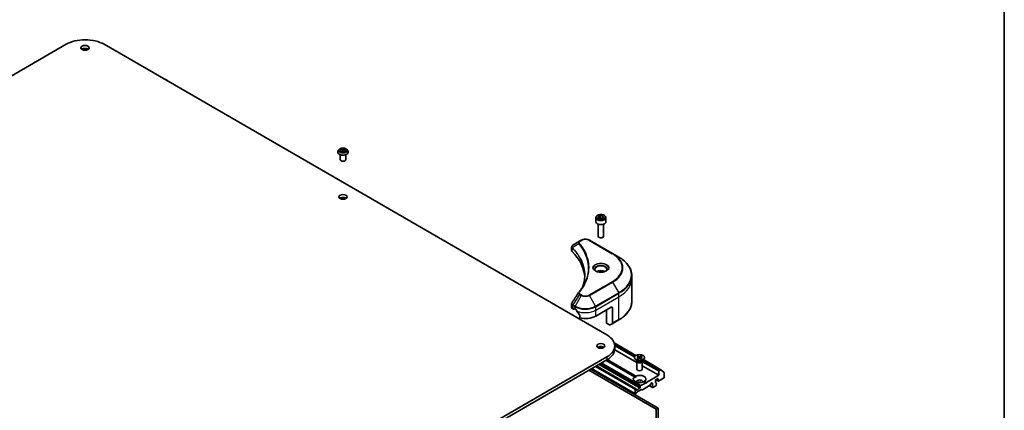
# Model space of a CAD drawing. Units: millimetres. Extents: x 0 to 12181, y 0 to 2388.
# Drawn here: x 1464 to 1955, y 608 to 803 of the extents above; entities that cross this region are included whole.
import ezdxf

# ---------------------------------------------------------------- set-up
doc = ezdxf.new("R2010")
doc.units = ezdxf.units.MM
for name, color, linetype, lineweight in [('Border (ISO)', 7, 'Continuous', 35), ('Visible (ISO)', 7, 'Continuous', 35), ('Visible Narrow (ISO)', 7, 'Continuous', 25)]:
    doc.layers.add(name, color=color, linetype=linetype, lineweight=lineweight)

# ---------------------------------------------------------------- blocks, each defined once
blk = doc.blocks.new('図面枠 tk図枠')
at = {"layer": 'Border (ISO)'}
blk.add_line((405.5, 289), (405.5, 8), dxfattribs=at)

msp = doc.modelspace()

# ---------------------------------------------------------------- linework, layer by layer
at = {"layer": 'Visible (ISO)'}
for p, q in [((1236.5951, 645.6662), (1487.2966, 790.4088)), ((1506.1957, 790.4088), (1756.8972, 645.6662)), ((1622.6746, 736.7798), (1622.6746, 736.8101)), ((1623.4467, 738.0858), (1622.9957, 737.5828)), ((1624.157, 737.9569), (1625.2748, 738.3536)), ((1624.1932, 737.1996), (1624.157, 737.9569)), ((1625.3472, 736.839), (1624.1932, 737.1996)), ((1624.4851, 737.1084), (1625.2748, 737.3887)), ((1625.2748, 738.3536), (1626.4288, 737.9931)), ((1625.2748, 738.3536), (1625.2748, 737.3887)), ((1625.2748, 737.3887), (1626.1369, 737.1193)), ((1626.465, 737.2358), (1625.3472, 736.839)), ((1626.4288, 737.9931), (1626.465, 737.2358)), ((1626.4288, 737.9931), (1626.4288, 737.2229)), ((1627.1754, 738.0858), (1627.6263, 737.5828)), ((1627.9474, 736.7798), (1627.9474, 736.8101)), ((1623.9474, 732.9943), (1623.9474, 735.4422)), ((1626.6746, 732.9943), (1626.6746, 735.4422)), ((1751.3759, 704.0457), (1751.3759, 702.0416)), ((1752.6084, 704.4645), (1753.5363, 705.0002)), ((1752.948, 703.7327), (1752.6084, 704.4645)), ((1754.2155, 703.5367), (1752.948, 703.7327)), ((1753.5363, 705.0002), (1754.8037, 704.8041)), ((1753.5363, 704.0352), (1753.5363, 705.0002)), ((1755.1433, 704.0723), (1754.2155, 703.5367)), ((1754.8037, 704.8041), (1755.1433, 704.0723)), ((1754.8037, 704.8041), (1754.8037, 703.8763)), ((1756.3759, 704.0457), (1756.3759, 702.0416)), ((1752.5122, 700.8319), (1752.5122, 694.8466)), ((1755.2395, 700.8319), (1755.2395, 694.8466)), ((1743.2799, 692.3611), (1739.9365, 690.4308)), ((1744.1394, 692.8573), (1743.2799, 692.3611)), ((1759.7554, 686.1769), (1748.1846, 692.8573)), ((1753.1088, 694.1761), (1752.9116, 694.2899)), ((1754.6429, 694.1761), (1754.8401, 694.2899)), ((1739.3, 687.7728), (1739.3, 689.4984)), ((1762.7813, 684.4299), (1759.7554, 686.1769)), ((1769.2658, 673.6127), (1769.2658, 675.3146)), ((1769.2658, 662.2612), (1769.2658, 673.6127)), ((1739.3, 659.4526), (1739.3, 661.1781)), ((1739.8325, 658.7103), (1740.1837, 658.5075)), ((1740.3201, 658.494), (1740.9064, 658.8325)), ((1740.3766, 658.6188), (1740.3766, 658.9157)), ((1740.5694, 659.0271), (1741.0194, 658.7673)), ((1751.3046, 655.0559), (1759.0185, 659.5096)), ((1756.7686, 651.5302), (1756.7686, 658.2106)), ((1759.6613, 659.1384), (1759.6613, 651.4983)), ((1743.3231, 655.5631), (1743.3231, 654.1592)), ((1759.5672, 651.2902), (1762.7813, 653.1459)), ((1758.2425, 650.6792), (1756.7686, 651.5302)), ((1759.5672, 651.2902), (1758.4698, 650.6567)), ((1760.5345, 641.7727), (1771.3846, 635.5084)), ((1771.797, 631.9422), (1760.7906, 638.2967)), ((1760.8113, 640.2106), (1760.8113, 638.726)), ((1756.8972, 634.7549), (1506.1957, 490.0123)), ((1506.1957, 488.5278), (1756.8972, 633.2703)), ((1757.088, 633.3828), (1771.2552, 625.2034)), ((1770.6606, 634.4926), (1770.6606, 634.3095)), ((1772.295, 632.7681), (1771.3928, 633.2889)), ((1771.9105, 635.0283), (1772.6547, 634.5737)), ((1771.9105, 633.9569), (1772.6547, 634.4115)), ((1772.2328, 635.2144), (1773.0202, 634.7846)), ((1772.2328, 633.7708), (1773.0202, 634.2005)), ((1772.4068, 634.7251), (1772.2898, 635.1382)), ((1772.7102, 634.4999), (1772.7577, 634.0573)), ((1774.0884, 635.2144), (1773.301, 634.7846)), ((1774.0884, 633.7708), (1773.301, 634.2005)), ((1773.611, 634.4999), (1773.5635, 634.0573)), ((1774.4108, 635.0283), (1773.6665, 634.5737)), ((1774.4108, 633.9569), (1773.6665, 634.4115)), ((1774.0314, 635.1382), (1773.9145, 634.7251)), ((1774.0263, 632.7681), (1774.9284, 633.2889)), ((1775.0722, 633.3793), (1783.8133, 628.3327)), ((1775.6606, 634.4926), (1775.6606, 634.3095)), ((1782.4816, 609.2208), (1748.8619, 628.6311)), ((1770.9672, 616.3702), (1749.2962, 628.8819)), ((1771.2886, 618.8748), (1751.626, 630.227)), ((1770.6124, 624.8323), (1756.4472, 633.0105)), ((1771.797, 632.5256), (1771.797, 628.6683)), ((1771.9364, 632.8824), (1771.885, 632.8039)), ((1771.9364, 632.9751), (1771.9364, 632.7532)), ((1774.3848, 632.9751), (1774.3848, 632.7532)), ((1774.3848, 632.8824), (1774.4362, 632.8039)), ((1774.5242, 632.5256), (1774.5242, 628.6683)), ((1782.803, 625.5878), (1774.5242, 630.3676)), ((1783.6769, 628.3192), (1782.9958, 627.926)), ((1783.825, 628.3246), (1785.3296, 627.1085)), ((1747.8976, 628.0744), (1781.5173, 608.6641)), ((1770.6124, 624.8323), (1771.2321, 624.4744)), ((1782.803, 625.5878), (1776.6961, 622.0621)), ((1781.1959, 623.3239), (1782.4816, 624.0662)), ((1782.538, 622.6795), (1781.3089, 623.3891)), ((1782.4816, 624.0662), (1782.4816, 622.8043)), ((1782.6744, 622.693), (1785.1814, 624.1404)), ((1782.803, 627.592), (1782.803, 625.5878)), ((1785.3743, 624.4744), (1785.3743, 626.9918)), ((1770.9107, 618.4992), (1770.9107, 616.495)), ((1771.1523, 618.8613), (1771.1036, 618.8332)), ((1771.2886, 618.8748), (1771.4971, 618.7545)), ((1771.5536, 618.3507), (1771.5536, 618.6296)), ((1773.2892, 619.1301), (1771.7464, 618.2394)), ((1774.0771, 618.4716), (1771.8263, 617.1721)), ((1773.482, 619.743), (1773.482, 619.4641)), ((1773.5385, 619.9331), (1773.747, 620.2941)), ((1776.0533, 621.6909), (1773.8833, 620.4381)), ((1774.4219, 618.3648), (1774.2135, 618.4851)), ((1778.1912, 620.4757), (1774.5583, 618.3783)), ((1776.0533, 621.6909), (1775.066, 622.261)), ((1775.7088, 622.6321), (1776.6961, 622.0621)), ((1776.3747, 621.5054), (1776.0533, 621.6909)), ((1776.6961, 622.0621), (1776.3747, 621.5054)), ((1779.6453, 619.5248), (1778.0948, 620.4201)), ((1778.7288, 621.3147), (1778.3275, 620.6197)), ((1778.8652, 621.4587), (1779.396, 621.7652)), ((1779.5889, 621.6538), (1779.5889, 619.6497)), ((1779.7817, 619.5383), (1781.2602, 620.392)), ((1781.1959, 622.0621), (1781.1959, 623.3239)), ((1781.1981, 622.0301), (1781.3966, 621.9155)), ((1781.453, 621.4555), (1781.453, 621.7906)), ((1781.5251, 621.4446), (1781.453, 621.4863)), ((1781.453, 620.726), (1781.453, 621.0356)), ((1771.3451, 616.5231), (1771.1036, 616.3837)), ((1771.6899, 617.0281), (1771.4815, 616.6671)), ((1781.5173, 608.6641), (1782.4816, 609.2208)), ((1781.5173, 608.6641), (1781.5173, 567.8393)), ((1782.4816, 568.396), (1782.4816, 609.2208))]:
    msp.add_line(p, q, dxfattribs=at)
for centre, major_axis, ratio, start_param, end_param in [((1496.7461, 784.9531), (13.3636, 0), 0.57735027, 0.78539816, 2.35619449), ((1496.7461, 787.1799), (-2.0455, 0), 0.57735027, 3.82126647, 5.60351149), ((1535.3156, 771.8125), (2.5, 0), 0.57735027, 0.27787301, 1.29292331), ((1625.311, 732.9943), (-1.3636, 0), 0.57735027, 0, 3.14159265), ((1625.311, 712.953), (-2.0455, 0), 0.57735027, 3.82126647, 5.60351149), ((1753.8759, 702.0416), (2.5, 0), 0.57735027, 3.14159265, 6.28318531), ((1753.8759, 694.8466), (1.3636, 0), 0.57735027, 3.14159265, 6.28318531), ((1753.8759, 694.6189), (1.0848, 0), 0.57735027, 3.92699082, 5.49778714), ((1741.1181, 687.7728), (-1.8182, 0), 0.57735027, 0, 0.523143), ((1698.593, 673.6127), (47.2727, 0), 0.57735027, 0.03285124, 0.523143), ((1753.8759, 676.0622), (-2.9545, 0), 0.57735027, 3.93687189, 5.48790607), ((1753.8759, 676.0622), (-1.5909, 0), 0.57735027, 4.41498985, 5.00978811), ((1743.9976, 666.1136), (-1.3511, 0.3587), 0.82737827, 5.92008942, 6.0121585), ((1741.1181, 659.4526), (-1.8182, 0), 0.57735027, 0, 0.78539816), ((1740.1837, 658.7302), (0.1364, -0.2362), 0.57735027, 5.49778714, 7.06858347), ((1740.5694, 658.8044), (-0.1364, 0.2362), 0.57735027, 5.49778714, 7.06858347), ((1746.162, 661.7364), (7.2727, 0), 0.57735027, 3.92699082, 3.97194189), ((1746.162, 662.1817), (4.9445, -10.1999), 0.5228786, 4.82400679, 4.91764363), ((1759.0185, 658.7673), (0.4545, 0.7873), 0.57735027, 5.49778714, 7.06858347), ((1746.162, 662.1817), (4.9445, -10.1999), 0.5228786, 4.91764363, 5.12523399), ((1746.162, 658.025), (7.2727, 0), 0.57735027, 4.31138759, 5.49778714), ((1758.2425, 651.0503), (0.2273, -0.3936), 0.57735027, 5.49778714, 6.28318531), ((1759.3399, 651.6839), (0.2273, -0.3936), 0.57735027, 0, 0.78539816), ((1747.4476, 640.2106), (13.3636, 0), 0.57735027, 5.49778714, 7.06858347), ((1753.8759, 638.726), (-2.0455, 0), 0.57735027, 3.82126647, 5.60351149), ((1747.4476, 638.726), (13.3636, 0), 0.57735027, 5.49778714, 6.28318531), ((1773.1606, 634.3095), (2.5, 0), 0.57735027, 3.14159265, 6.28318531), ((1772.5062, 634.4926), (0.2044, 0), 0.57735027, 5.52592236, 7.04044825), ((1773.1606, 634.8704), (0.2044, 0), 0.57735027, 3.95512603, 5.46965193), ((1773.1606, 634.1147), (-0.2044, 0), 0.57735027, 3.95512603, 5.46965193), ((1773.815, 634.4926), (-0.2044, 0), 0.57735027, 5.52592236, 7.04044825), ((1773.1606, 632.5256), (1.3636, 0), 0.57735027, 2.78022553, 6.64455243), ((1773.1606, 628.6683), (1.3636, 0), 0.57735027, 3.14159265, 6.28318531), ((1773.1606, 632.7532), (1.2242, 0), 0.57735027, 3.14159265, 6.28318531), ((1773.1606, 633.2678), (-1.2242, 0), 0.57735027, 0.78539816, 2.35619449), ((1783.6769, 628.0965), (0.1364, 0.2362), 0.57735027, 6.19252542, 7.06858347), ((1773.1606, 623.7322), (-3.1818, 0), 0.57735027, 5.64113471, 8.49603223), ((1773.1606, 623.7322), (3.1818, 0), 0.57735027, 5.64113471, 8.49603223), ((1782.9958, 627.7033), (0.1364, 0.2362), 0.57735027, 0.78539816, 2.35619449), ((1785.1814, 624.3631), (-0.1364, -0.2362), 0.57735027, 0.78539816, 2.35619449), ((1785.1814, 626.8804), (0.1364, 0.2362), 0.57735027, 5.49778714, 6.19252542), ((1771.1036, 618.6105), (0.1364, 0.2362), 0.57735027, 0.78539816, 2.35619449), ((1771.1523, 618.6386), (0.1364, 0.2362), 0.57735027, 0, 0.78539816), ((1773.1606, 622.3961), (1.5455, 0), 0.57735027, 5.94396055, 9.76400272), ((1771.3607, 618.5183), (0.1364, 0.2362), 0.57735027, 5.49778714, 6.28318531), ((1773.1606, 621.2827), (-1.5455, 0), 0.57735027, 4.04063807, 5.38413989), ((1773.2892, 619.3528), (0.1364, 0.2362), 0.57735027, 3.92699082, 5.49778714), ((1773.6749, 619.8544), (0.1364, 0.2362), 0.57735027, 1.57079633, 2.35619449), ((1773.8833, 620.2154), (0.1364, 0.2362), 0.57735027, 0.78539816, 1.57079633), ((1774.0771, 618.2489), (0.1364, 0.2362), 0.57735027, 0, 0.78539816), ((1778.1912, 620.6984), (-0.1364, -0.2362), 0.57735027, 0.78539816, 1.57079633), ((1778.8652, 621.236), (-0.1364, -0.2362), 0.57735027, 3.92699082, 4.71238898), ((1779.396, 621.5425), (0.1364, 0.2362), 0.57735027, 5.49778714, 7.06858347), ((1779.7817, 619.761), (-0.1364, -0.2362), 0.57735027, 5.49778714, 7.06858347), ((1781.3888, 622.1734), (-0.1364, -0.2362), 0.57735027, 5.49778714, 6.72874656), ((1781.2602, 620.6146), (-0.1364, -0.2362), 0.57735027, 0.78539816, 2.35619449), ((1781.2602, 621.6793), (0.1364, 0.2362), 0.57735027, 5.49778714, 6.72874656), ((1781.3888, 621.2085), (0.1364, 0.2362), 0.57735027, 4.26682773, 6.72874656), ((1782.6744, 622.9157), (-0.1364, -0.2362), 0.57735027, 5.49778714, 7.06858347), ((1771.1036, 616.6064), (-0.1364, -0.2362), 0.57735027, 5.49778714, 7.06858347), ((1771.3451, 616.7458), (-0.1364, -0.2362), 0.57735027, 0.78539816, 1.57079633), ((1771.7464, 618.4621), (-0.1364, -0.2362), 0.57735027, 5.49778714, 7.06858347), ((1771.8263, 616.9494), (-0.1364, -0.2362), 0.57735027, 3.92699082, 4.71238898), ((1774.5583, 618.601), (-0.1364, -0.2362), 0.57735027, 0, 0.78539816)]:
    msp.add_ellipse(centre, major_axis=major_axis, ratio=ratio, start_param=start_param, end_param=end_param, dxfattribs=at)
for centre, major_axis in [((1496.7461, 788.6645), (2.0455, 0)), ((1625.311, 714.4375), (2.0455, 0)), ((1753.8759, 640.2106), (2.0455, 0)), ((1773.1606, 634.4926), (-2.5, 0))]:
    msp.add_ellipse(centre, major_axis=major_axis, ratio=0.57735027, dxfattribs=at)
for points, knots in [([(1622.9957, 737.5828), (1622.9551, 737.5374), (1622.9178, 737.4906), (1622.8506, 737.3939), (1622.8206, 737.3442), (1622.7686, 737.2423), (1622.7465, 737.19), (1622.7109, 737.0837), (1622.6974, 737.0296), (1622.6792, 736.9203), (1622.6746, 736.8652), (1622.6746, 736.8101)], [4.207228548, 4.207228548, 4.207228548, 4.207228548, 4.30274187, 4.30274187, 4.398255193, 4.398255193, 4.493768515, 4.493768515, 4.589281838, 4.589281838, 4.68479516, 4.68479516, 4.68479516, 4.68479516]), ([(1622.6746, 736.7798), (1622.6746, 736.6173), (1622.7175, 736.4551), (1622.8837, 736.1445), (1623.0101, 735.9967), (1623.3361, 735.7286), (1623.5386, 735.6094), (1623.9967, 735.4148), (1624.2525, 735.3397), (1624.7903, 735.2408), (1625.0722, 735.2169), (1625.6342, 735.2221), (1625.9143, 735.2513), (1626.4455, 735.36), (1626.6965, 735.4396), (1627.1446, 735.6427), (1627.3416, 735.7663), (1627.6595, 736.0467), (1627.7809, 736.2035), (1627.9163, 736.5028), (1627.9474, 736.6412), (1627.9474, 736.7798)], [4.68479516, 4.68479516, 4.68479516, 4.68479516, 4.98450574, 4.98450574, 5.29691672, 5.29691672, 5.62140976, 5.62140976, 5.9471377, 5.9471377, 6.27188817, 6.27188817, 6.59624303, 6.59624303, 6.92107713, 6.92107713, 7.24687452, 7.24687452, 7.57078957, 7.57078957, 7.82638781, 7.82638781, 7.82638781, 7.82638781]), ([(1627.1754, 738.0858), (1627.0638, 738.2103), (1626.9222, 738.3195), (1626.5879, 738.5074), (1626.3931, 738.5848), (1625.9752, 738.6977), (1625.7522, 738.7334), (1625.3, 738.7609), (1625.071, 738.7528), (1624.628, 738.6938), (1624.414, 738.6429), (1624.0206, 738.501), (1623.8415, 738.4099), (1623.5981, 738.2356), (1623.5165, 738.1637), (1623.4467, 738.0858)], [2.02076912, 2.02076912, 2.02076912, 2.02076912, 2.34178205, 2.34178205, 2.67621065, 2.67621065, 3.0092881, 3.0092881, 3.34060153, 3.34060153, 3.67233745, 3.67233745, 4.00631541, 4.00631541, 4.20722855, 4.20722855, 4.20722855, 4.20722855]), ([(1627.9474, 736.8101), (1627.9474, 736.8652), (1627.9428, 736.9203), (1627.9247, 737.0296), (1627.9111, 737.0837), (1627.8755, 737.19), (1627.8534, 737.2423), (1627.8014, 737.3442), (1627.7714, 737.3939), (1627.7042, 737.4906), (1627.6669, 737.5374), (1627.6263, 737.5828)], [1.543202507, 1.543202507, 1.543202507, 1.543202507, 1.638715829, 1.638715829, 1.734229151, 1.734229151, 1.829742474, 1.829742474, 1.925255796, 1.925255796, 2.020769119, 2.020769119, 2.020769119, 2.020769119]), ([(1751.3759, 704.0457), (1751.3759, 704.2015), (1751.4126, 704.3566), (1751.5537, 704.6559), (1751.6628, 704.798), (1751.9504, 705.0656), (1752.1365, 705.1869), (1752.5624, 705.3887), (1752.8039, 705.4677), (1753.3124, 705.5744), (1753.579, 705.6024), (1754.1121, 705.6062), (1754.3785, 705.5823), (1754.8877, 705.4842), (1755.1304, 705.4098), (1755.5697, 705.2138), (1755.7661, 705.0918), (1756.0849, 704.8072), (1756.2096, 704.6449), (1756.3449, 704.3319), (1756.3759, 704.189), (1756.3759, 704.0457)], [5.49778714, 5.49778714, 5.49778714, 5.49778714, 5.76358151, 5.76358151, 6.05320602, 6.05320602, 6.38130093, 6.38130093, 6.7200118, 6.7200118, 7.05614499, 7.05614499, 7.3907044, 7.3907044, 7.72661984, 7.72661984, 8.06527209, 8.06527209, 8.39487174, 8.39487174, 8.6393798, 8.6393798, 8.6393798, 8.6393798]), ([(1744.1394, 692.8573), (1744.3631, 692.9865), (1744.6136, 693.0907), (1745.1485, 693.248), (1745.433, 693.3011), (1746.0138, 693.3542), (1746.3101, 693.3542), (1746.891, 693.3011), (1747.1755, 693.248), (1747.7104, 693.0907), (1747.9609, 692.9865), (1748.1846, 692.8573)], [1.57079633, 1.57079633, 1.57079633, 1.57079633, 1.88495559, 1.88495559, 2.19911486, 2.19911486, 2.51327412, 2.51327412, 2.82743339, 2.82743339, 3.14159265, 3.14159265, 3.14159265, 3.14159265]), ([(1739.3, 689.4984), (1739.3, 689.5811), (1739.3126, 689.6629), (1739.358, 689.8168), (1739.3906, 689.889), (1739.4694, 690.0221), (1739.5157, 690.0832), (1739.6178, 690.1956), (1739.6737, 690.2468), (1739.7932, 690.341), (1739.8567, 690.384), (1739.9235, 690.4232)], [0.07890981, 0.07890981, 0.07890981, 0.07890981, 0.102485407, 0.102485407, 0.126061004, 0.126061004, 0.149636601, 0.149636601, 0.173212198, 0.173212198, 0.196787795, 0.196787795, 0.196787795, 0.196787795]), ([(1769.2658, 675.3146), (1769.2658, 676.0017), (1769.172, 676.6886), (1768.8012, 678.0402), (1768.5244, 678.7047), (1767.7991, 679.9934), (1767.3507, 680.6177), (1766.2964, 681.8124), (1765.6906, 682.3828), (1764.3374, 683.4581), (1763.5901, 683.963), (1762.7813, 684.4299)], [2.35619449, 2.35619449, 2.35619449, 2.35619449, 2.513274123, 2.513274123, 2.670353756, 2.670353756, 2.827433388, 2.827433388, 2.984513021, 2.984513021, 3.141592654, 3.141592654, 3.141592654, 3.141592654]), ([(1751.4888, 677.4163), (1751.4582, 677.4382), (1751.4288, 677.4603), (1751.3148, 677.5509), (1751.2409, 677.621), (1751.1174, 677.7609), (1751.068, 677.8306), (1750.9916, 677.9663), (1750.9646, 678.0322), (1750.9296, 678.16), (1750.9213, 678.2219), (1750.9213, 678.2837)], [6.388813802, 6.388813802, 6.388813802, 6.388813802, 6.44026494, 6.44026494, 6.597344573, 6.597344573, 6.754424205, 6.754424205, 6.911503838, 6.911503838, 7.068583471, 7.068583471, 7.068583471, 7.068583471]), ([(1751.238, 677.548), (1751.4894, 677.4029), (1751.7864, 677.2755), (1752.4452, 677.0743), (1752.8076, 677.001), (1753.5602, 676.9201), (1753.9506, 676.9129), (1754.7157, 676.9666), (1755.0901, 677.0275), (1755.7804, 677.2086), (1756.0964, 677.3283), (1756.4182, 677.4944), (1756.4667, 677.5209), (1756.5137, 677.548)], [0, 0, 0, 0, 0.29880315, 0.29880315, 0.60113033, 0.60113033, 0.90635223, 0.90635223, 1.21186251, 1.21186251, 1.51493929, 1.51493929, 1.57079633, 1.57079633, 1.57079633, 1.57079633]), ([(1756.8304, 678.2837), (1756.8304, 678.2219), (1756.8222, 678.16), (1756.7871, 678.0322), (1756.7602, 677.9663), (1756.6838, 677.8306), (1756.6343, 677.7609), (1756.5109, 677.621), (1756.4369, 677.5509), (1756.323, 677.4603), (1756.2936, 677.4382), (1756.263, 677.4163)], [3.926990817, 3.926990817, 3.926990817, 3.926990817, 4.08407045, 4.08407045, 4.241150082, 4.241150082, 4.398229715, 4.398229715, 4.555309348, 4.555309348, 4.606760485, 4.606760485, 4.606760485, 4.606760485]), ([(1745.8657, 675.3969), (1745.8657, 674.8994), (1745.8417, 674.4019), (1745.7456, 673.4083), (1745.6736, 672.9122), (1745.4816, 671.9225), (1745.3616, 671.4289), (1745.0741, 670.4458), (1744.9064, 669.9563), (1744.7066, 669.4478), (1744.698, 669.4262), (1744.6894, 669.4045)], [2.73884789, 2.73884789, 2.73884789, 2.73884789, 3.0315659, 3.0315659, 3.32428391, 3.32428391, 3.61700192, 3.61700192, 3.90971993, 3.90971993, 3.92272088, 3.92272088, 3.92272088, 3.92272088]), ([(1742.84, 666.846), (1743.0487, 667.0988), (1743.2445, 667.3452), (1743.6294, 667.8489), (1743.8153, 668.1024), (1744.1739, 668.612), (1744.3466, 668.8682), (1744.6786, 669.3833), (1744.838, 669.6421), (1745.1433, 670.1621), (1745.2892, 670.4232), (1745.4283, 670.6855)], [0, 0, 0, 0, 0.160255913, 0.160255913, 0.320511826, 0.320511826, 0.480767738, 0.480767738, 0.641023651, 0.641023651, 0.801279564, 0.801279564, 0.801279564, 0.801279564]), ([(1739.3, 661.1781), (1739.3, 661.2236), (1739.3031, 661.2689), (1739.3151, 661.3584), (1739.3241, 661.4025), (1739.3471, 661.4888), (1739.3612, 661.5309), (1739.3939, 661.613), (1739.4125, 661.6528), (1739.4534, 661.7302), (1739.4758, 661.7677), (1739.4999, 661.8039)], [0.1178779852, 0.1178779852, 0.1178779852, 0.1178779852, 0.1308517681, 0.1308517681, 0.143825551, 0.143825551, 0.1567993339, 0.1567993339, 0.1697731168, 0.1697731168, 0.1827468997, 0.1827468997, 0.1827468997, 0.1827468997]), ([(1741.4126, 658.4763), (1741.4086, 658.4835), (1741.4044, 658.4906), (1741.3817, 658.5264), (1741.3585, 658.5552), (1741.3082, 658.6038), (1741.281, 658.6235), (1741.2557, 658.6369)], [0.1103900742, 0.1103900742, 0.1103900742, 0.1103900742, 0.1130634845, 0.1130634845, 0.1243846834, 0.1243846834, 0.1357058823, 0.1357058823, 0.1357058823, 0.1357058823]), ([(1769.2658, 662.2612), (1769.2658, 661.5742), (1769.172, 660.8872), (1768.8012, 659.5357), (1768.5244, 658.8712), (1767.7991, 657.5824), (1767.3507, 656.9581), (1766.2964, 655.7635), (1765.6906, 655.1931), (1764.3374, 654.1178), (1763.5901, 653.6129), (1762.7813, 653.1459)], [3.926990817, 3.926990817, 3.926990817, 3.926990817, 4.08407045, 4.08407045, 4.241150082, 4.241150082, 4.398229715, 4.398229715, 4.555309348, 4.555309348, 4.71238898, 4.71238898, 4.71238898, 4.71238898]), ([(1743.3231, 655.5631), (1743.3231, 655.5915), (1743.3161, 655.6234), (1743.2916, 655.6776), (1743.2772, 655.7005), (1743.2606, 655.7212)], [0.093260715, 0.093260715, 0.093260715, 0.093260715, 0.1047444472, 0.1047444472, 0.1134564756, 0.1134564756, 0.1134564756, 0.1134564756]), ([(1771.9105, 633.9569), (1771.9184, 633.9618), (1771.9279, 633.9652), (1771.943, 633.9666), (1771.9513, 633.9649), (1771.9587, 633.9607), (1771.96, 633.9597), (1771.9614, 633.9586)], [0.01516536768, 0.01516536768, 0.01516536768, 0.01516536768, 0.0189753085, 0.0189753085, 0.02273345371, 0.02273345371, 0.02358385065, 0.02358385065, 0.02358385065, 0.02358385065]), ([(1772.2584, 633.7848), (1772.2402, 633.7928), (1772.2223, 633.801), (1772.1817, 633.8205), (1772.1592, 633.8319), (1772.1157, 633.8556), (1772.0947, 633.8677), (1772.054, 633.8927), (1772.0344, 633.9055), (1771.9967, 633.9317), (1771.9787, 633.9451), (1771.9614, 633.9587)], [6.145170361, 6.145170361, 6.145170361, 6.145170361, 6.191666288, 6.191666288, 6.252883329, 6.252883329, 6.314100371, 6.314100371, 6.375317412, 6.375317412, 6.436534454, 6.436534454, 6.436534454, 6.436534454]), ([(1772.2328, 635.2144), (1772.2412, 635.2098), (1772.2509, 635.2021), (1772.2658, 635.1862), (1772.2736, 635.1753), (1772.2832, 635.1571), (1772.2872, 635.1473), (1772.2898, 635.1382)], [0.0151653677, 0.0151653677, 0.0151653677, 0.0151653677, 0.0189753085, 0.0189753085, 0.0227334537, 0.0227334537, 0.0257677238, 0.0257677238, 0.0257677238, 0.0257677238]), ([(1774.0314, 635.1382), (1774.034, 635.1473), (1774.038, 635.1571), (1774.0476, 635.1753), (1774.0554, 635.1862), (1774.0703, 635.2021), (1774.08, 635.2098), (1774.0884, 635.2144)], [0.0346183544, 0.0346183544, 0.0346183544, 0.0346183544, 0.0376526245, 0.0376526245, 0.0414107697, 0.0414107697, 0.0452207105, 0.0452207105, 0.0452207105, 0.0452207105]), ([(1774.3598, 633.9587), (1774.3426, 633.9451), (1774.3245, 633.9317), (1774.2868, 633.9055), (1774.2672, 633.8927), (1774.2266, 633.8677), (1774.2055, 633.8556), (1774.162, 633.8319), (1774.1396, 633.8205), (1774.099, 633.801), (1774.0811, 633.7928), (1774.0628, 633.7848)], [4.559039834, 4.559039834, 4.559039834, 4.559039834, 4.620256875, 4.620256875, 4.681473917, 4.681473917, 4.742690958, 4.742690958, 4.803908, 4.803908, 4.850403927, 4.850403927, 4.850403927, 4.850403927]), ([(1774.3599, 633.9586), (1774.3612, 633.9597), (1774.3625, 633.9607), (1774.3699, 633.9649), (1774.3782, 633.9666), (1774.3933, 633.9652), (1774.4028, 633.9618), (1774.4108, 633.9569)], [0.03680222753, 0.03680222753, 0.03680222753, 0.03680222753, 0.03765262447, 0.03765262447, 0.04141076968, 0.04141076968, 0.04522071051, 0.04522071051, 0.04522071051, 0.04522071051])]:
    msp.add_open_spline(points, degree=3, knots=knots, dxfattribs=at)
for points, weights in [([(1753.5363, 704.0352), (1753.3085, 703.8278), (1753.1111, 703.7075)], [1, 1.07039454817, 1.07672477615]), ([(1754.7294, 703.8333), (1754.1413, 703.794), (1753.5363, 704.0352)], [1.01523736138, 1.14666441016, 1])]:
    msp.add_rational_spline(points, weights, degree=2, dxfattribs=at)
for points, degree in [([(1739.4999, 661.8039), (1740.5927, 663.4547), (1741.6846, 665.1061), (1742.7753, 666.7585)], 3), ([(1771.2321, 624.4744), (1771.2321, 624.8189), (1771.2552, 625.2034)], 2), ([(1775.7088, 622.6321), (1775.3874, 622.4199), (1775.0891, 622.2476)], 2)]:
    msp.add_open_spline(points, degree=degree, dxfattribs=at)
at = {"layer": 'Visible Narrow (ISO)'}
for p, q in [((1743.5071, 692.3386), (1744.3667, 692.8348)), ((1747.9573, 692.8348), (1759.5282, 686.1544)), ((1739.5431, 687.2484), (1739.5431, 689.0345)), ((1742.8139, 691.104), (1739.6008, 689.1393)), ((1759.5282, 672.205), (1747.9573, 665.5246)), ((1748.1846, 665.2847), (1759.7554, 671.9651)), ((1759.7554, 671.9651), (1762.7813, 666.7242)), ((1743.2799, 665.7809), (1739.9365, 660.7233)), ((1744.1394, 665.2847), (1741.1135, 660.0438)), ((1743.2799, 665.7809), (1744.1394, 665.2847)), ((1744.3667, 665.5246), (1743.5071, 666.0208)), ((1751.2104, 660.0438), (1748.1846, 665.2847)), ((1762.7813, 666.7242), (1751.2104, 660.0438)), ((1751.3046, 659.727), (1762.8754, 666.4074)), ((1751.3046, 658.025), (1762.8754, 664.7055)), ((1762.8754, 664.7055), (1762.8754, 666.4074)), ((1762.8754, 653.354), (1762.8754, 664.7055)), ((1739.8325, 658.7103), (1739.8325, 660.4122)), ((1739.8424, 660.4065), (1741.0194, 659.727)), ((1741.1135, 660.0438), (1739.9365, 660.7233)), ((1740.3766, 658.9157), (1740.5694, 659.0271)), ((1740.8265, 658.8786), (1740.3766, 658.6188)), ((1741.0194, 658.7673), (1741.0194, 659.727)), ((1751.3046, 658.025), (1751.3046, 659.727)), ((1751.3046, 655.0559), (1751.3046, 658.025)), ((1759.0185, 659.5096), (1759.6613, 659.1384)), ((1762.8754, 653.354), (1759.6613, 651.4983)), ((1760.5741, 641.6576), (1771.3069, 635.461)), ((1770.7998, 634.9674), (1760.7782, 640.7534)), ((1760.8106, 640.2893), (1770.6673, 634.5985)), ((1756.8972, 634.7549), (1756.8972, 633.2703)), ((1772.6547, 634.4115), (1772.6842, 634.0172)), ((1773.0202, 634.7846), (1772.9774, 634.1772)), ((1773.301, 634.7846), (1773.3438, 634.1772)), ((1773.6665, 634.4115), (1773.637, 634.0172)), ((1774.9974, 633.3303), (1783.6769, 628.3192)), ((1770.9107, 616.495), (1749.3761, 628.9281)), ((1751.1117, 629.9301), (1770.9107, 618.4992)), ((1771.1036, 618.8332), (1751.4974, 630.1528)), ((1751.5461, 630.1809), (1771.1523, 618.8613)), ((1752.8474, 630.9322), (1773.2892, 619.1301)), ((1773.482, 619.4641), (1753.2331, 631.1549)), ((1753.4746, 631.2943), (1773.482, 619.743)), ((1773.5385, 619.9331), (1753.6674, 631.4057)), ((1754.0843, 631.6463), (1773.747, 620.2941)), ((1773.8833, 620.4381), (1754.2772, 631.7577)), ((1782.9958, 627.926), (1774.3848, 632.8976)), ((1774.5242, 632.3717), (1782.803, 627.592)), ((1782.4816, 622.8043), (1781.3888, 623.4353)), ((1779.5889, 619.6497), (1778.1746, 620.4662)), ((1779.396, 621.7652), (1779.5889, 621.6538)), ((1781.2069, 621.9942), (1781.3245, 621.9263)), ((1771.7464, 618.2394), (1771.5536, 618.3507))]:
    msp.add_line(p, q, dxfattribs=at)
for centre, major_axis, ratio, start_param, end_param in [((1625.311, 736.891), (-2.607, 0), 0.57735027, 5.8056187, 9.90234457), ((1625.311, 736.8101), (-2.6364, 0), 0.57735027, 0, 3.14159265), ((1625.311, 736.7798), (2.6364, 0), 0.57735027, 3.14159265, 6.28318531), ((1625.311, 737.5288), (-2.0992, 0), 0.57735027, 5.8056187, 9.90234457), ((1753.8759, 704.0457), (-2.5, 0), 0.57735027, 0, 3.14159265), ((1743.5071, 691.9675), (-0.2273, 0.3936), 0.57735027, 5.49778714, 6.28318531), ((1744.3667, 692.4637), (-0.2273, 0.3936), 0.57735027, 5.49778714, 6.28318531), ((1746.162, 691.7983), (2.539, 0), 0.57735027, 0.78539816, 2.35619449), ((1747.9573, 692.4637), (0.2273, 0.3936), 0.57735027, 0, 0.78539816), ((1739.9369, 689.1656), (0.2762, 0.361), 0.7825254, 2.02708248, 2.42717461), ((1739.9712, 689.1356), (-0.3222, -0.3206), 0.70765843, 5.32110362, 5.66947619), ((1743.1906, 691.0605), (-0.3506, -0.2893), 0.7371107, 4.16590415, 5.32901143), ((1759.5282, 685.7833), (0.2273, 0.3936), 0.57735027, 0, 0.78539816), ((1747.4476, 679.1797), (17.0844, 0), 0.57735027, 5.49778714, 7.06858347), ((1747.4476, 679.071), (17.4059, 0), 0.57735027, 5.49778714, 7.06858347), ((1747.4476, 675.5771), (21.685, 0), 0.57735027, 5.49778714, 7.06858347), ((1753.8759, 679.071), (-3.7305, 0), 0.57735027, 2.35619449, 7.06858347), ((1753.8759, 678.5461), (3.0877, 0), 0.57735027, 5.59811367, 10.10984959), ((1753.8759, 678.2837), (-2.9545, 0), 0.57735027, 3.14159265, 6.28318531), ((1747.4476, 675.3146), (21.8182, 0), 0.57735027, 5.49778714, 6.28318531), ((1747.4476, 673.6127), (21.8182, 0), 0.57735027, 5.49778714, 6.28318531), ((1759.5282, 671.8339), (0.2273, -0.3936), 0.57735027, 1.57079633, 2.35619449), ((1743.1906, 666.5566), (-0.3506, 0.2893), 0.7371107, 5.25887382, 6.28318531), ((1743.5071, 665.6497), (-0.2273, -0.3936), 0.57735027, 3.92699082, 4.71238898), ((1744.3667, 665.1535), (-0.2273, -0.3936), 0.57735027, 3.92699082, 4.71238898), ((1746.162, 666.4524), (2.8604, 0), 0.57735027, 3.92699082, 5.49778714), ((1746.162, 666.5611), (-2.539, 0), 0.57735027, 0.78539816, 2.35619449), ((1747.9573, 665.1535), (0.2273, -0.3936), 0.57735027, 1.57079633, 2.35619449), ((1762.554, 666.593), (-0.2273, 0.3936), 0.57735027, 3.92699082, 4.71238898), ((1740.1539, 660.5977), (0.2241, 0.3955), 0.58272546, 1.56556184, 2.35147354), ((1740.1638, 660.5921), (-0.2273, -0.3936), 0.57735027, 4.71238898, 5.49778714), ((1741.3408, 659.9125), (0.2273, 0.3936), 0.57735027, 1.57079633, 2.35619449), ((1746.162, 662.696), (7.2727, 0), 0.57735027, 3.92699082, 5.49778714), ((1746.162, 662.9585), (-7.1396, 0), 0.57735027, 0.78539816, 2.35619449), ((1746.162, 660.9941), (7.2727, 0), 0.57735027, 4.0944389, 5.49778714), ((1750.9832, 659.9125), (-0.2273, 0.3936), 0.57735027, 3.92699082, 4.71238898), ((1747.4476, 662.2612), (21.8182, 0), 0.57735027, 5.49778714, 6.28318531), ((1762.554, 653.5396), (0.2273, -0.3936), 0.57735027, 0, 0.78539816), ((1773.1606, 634.4926), (-1.5568, 0), 0.57735027, 5.35085712, 5.64471717), ((1773.1606, 634.4926), (1.5568, 0), 0.57735027, 3.78006079, 4.07392084), ((1773.1606, 634.4511), (1.4746, 0), 0.57735027, 2.20246792, 2.4790111), ((1773.1606, 634.4511), (1.4746, 0), 0.57735027, 0.66258156, 0.93912473), ((1773.1606, 634.4926), (-1.5568, 0), 0.57735027, 3.78006079, 4.07392084), ((1773.1606, 634.4926), (1.5568, 0), 0.57735027, 5.35085712, 5.64471717)]:
    msp.add_ellipse(centre, major_axis=major_axis, ratio=ratio, start_param=start_param, end_param=end_param, dxfattribs=at)
for centre, major_axis in [((1625.311, 737.5963), (1.9468, 0)), ((1753.8759, 704.2684), (-2.2273, 0)), ((1753.8759, 679.1797), (-4.0519, 0))]:
    msp.add_ellipse(centre, major_axis=major_axis, ratio=0.57735027, dxfattribs=at)
for points, knots in [([(1743.2799, 692.3611), (1743.1202, 692.2689), (1742.9892, 692.1584), (1742.8064, 691.9212), (1742.748, 691.7973), (1742.7049, 691.5598), (1742.7061, 691.4506), (1742.7486, 691.2605), (1742.7748, 691.1842), (1742.8139, 691.104)], [-0.187504168, -0.187504168, -0.187504168, -0.187504168, -0.125670471, -0.125670471, -0.069816928, -0.069816928, -0.026852665, -0.026852665, 0, 0, 0, 0]), ([(1743.1906, 691.4316), (1743.1556, 691.4741), (1743.1287, 691.5187), (1743.0789, 691.6374), (1743.068, 691.7131), (1743.085, 691.8857), (1743.1256, 691.9822), (1743.2673, 692.1711), (1743.3746, 692.2621), (1743.5071, 692.3386)], [0, 0, 0, 0, 0.026852665, 0.026852665, 0.069816928, 0.069816928, 0.125670471, 0.125670471, 0.187504168, 0.187504168, 0.187504168, 0.187504168]), ([(1739.3, 689.4984), (1739.3, 689.4937), (1739.3, 689.4891), (1739.3029, 689.3826), (1739.3358, 689.2835), (1739.435, 689.1363), (1739.4842, 689.0831), (1739.5431, 689.0345)], [-0.0789098096, -0.0789098096, -0.0789098096, -0.0789098096, -0.0767578006, -0.0767578006, -0.029522231, -0.029522231, 0, 0, 0, 0]), ([(1739.5616, 689.2006), (1739.5128, 689.2705), (1739.4758, 689.3399), (1739.4071, 689.5179), (1739.3918, 689.6255), (1739.4139, 689.8658), (1739.4688, 689.9964), (1739.6503, 690.2306), (1739.7736, 690.335), (1739.9246, 690.4239)], [0, 0, 0, 0, 0.029522231, 0.029522231, 0.076757801, 0.076757801, 0.138164041, 0.138164041, 0.196787795, 0.196787795, 0.196787795, 0.196787795]), ([(1739.5431, 689.0345), (1739.5488, 689.0302), (1739.5544, 689.0256), (1739.5657, 689.0158), (1739.5714, 689.0105), (1739.5771, 689.0048)], [0.00000000006, 0.00000000006, 0.00000000006, 0.00000000006, 0.00379309206, 0.00379309206, 0.00758618406, 0.00758618406, 0.00758618406, 0.00758618406]), ([(1739.6008, 689.1393), (1739.594, 689.1509), (1739.5873, 689.1617), (1739.5743, 689.1821), (1739.5679, 689.1916), (1739.5616, 689.2006)], [-0.00758618406, -0.00758618406, -0.00758618406, -0.00758618406, -0.00379309206, -0.00379309206, -0.00000000006, -0.00000000006, -0.00000000006, -0.00000000006]), ([(1739.5771, 689.0048), (1739.6751, 688.9063), (1739.772, 688.8075), (1739.9595, 688.6133), (1740.0503, 688.5181), (1740.3227, 688.228), (1740.5014, 688.0322), (1740.9027, 687.579), (1741.1225, 687.3208), (1741.5392, 686.8111), (1741.7367, 686.5598), (1742.2096, 685.9331), (1742.4771, 685.5556), (1743.0584, 684.6801), (1743.362, 684.1797), (1744.0019, 683.0181), (1744.3205, 682.3537), (1744.9523, 680.8117), (1745.235, 679.9301), (1745.7241, 677.8345), (1745.8657, 676.6156), (1745.8657, 675.3969)], [0, 0, 0, 0, 0.06549657, 0.06549657, 0.12817861, 0.12817861, 0.2557943, 0.2557943, 0.42169471, 0.42169471, 0.58081118, 0.58081118, 0.81593963, 0.81593963, 1.12160661, 1.12160661, 1.51897368, 1.51897368, 2.03555087, 2.03555087, 2.73884789, 2.73884789, 2.73884789, 2.73884789]), ([(1744.6924, 669.4095), (1744.8412, 669.7825), (1744.9764, 670.1572), (1745.609, 672.1171), (1745.8768, 673.7268), (1745.9131, 676.6227), (1745.7716, 677.9086), (1745.2666, 680.0699), (1744.9834, 680.9516), (1744.3507, 682.4934), (1744.0316, 683.1577), (1743.3909, 684.3188), (1743.0868, 684.8189), (1742.5046, 685.6939), (1742.2367, 686.071), (1741.7633, 686.6972), (1741.5655, 686.9482), (1741.1482, 687.4573), (1740.9281, 687.7153), (1740.5263, 688.1679), (1740.3474, 688.3635), (1740.0746, 688.6532), (1739.9837, 688.7483), (1739.7959, 688.9422), (1739.699, 689.0404), (1739.6008, 689.1393)], [-3.92617715, -3.92617715, -3.92617715, -3.92617715, -3.70555522, -3.70555522, -2.7767893, -2.7767893, -2.03555087, -2.03555087, -1.51897368, -1.51897368, -1.12160661, -1.12160661, -0.81593963, -0.81593963, -0.58081118, -0.58081118, -0.42169471, -0.42169471, -0.2557943, -0.2557943, -0.12817861, -0.12817861, -0.06549657, -0.06549657, 0, 0, 0, 0]), ([(1739.9246, 690.4239), (1739.9266, 690.4251), (1739.9286, 690.4262), (1739.9325, 690.4285), (1739.9345, 690.4297), (1739.9365, 690.4308)], [-0.00153668531, -0.00153668531, -0.00153668531, -0.00153668531, -0.00076834265, -0.00076834265, 0, 0, 0, 0]), ([(1742.8139, 691.104), (1742.8531, 691.0556), (1742.892, 691.0088), (1743.0191, 690.8521), (1743.1064, 690.7428), (1743.4935, 690.2498), (1743.7797, 689.8627), (1744.4494, 688.8976), (1744.8155, 688.3157), (1746.0183, 686.1888), (1746.6593, 684.6074), (1747.3714, 681.775), (1747.54, 680.532), (1747.5845, 678.4075), (1747.5315, 677.5265), (1747.2905, 675.8222), (1747.1105, 674.9985), (1746.6814, 673.5523), (1746.4579, 672.9273), (1745.998, 671.8306), (1745.7765, 671.3569), (1745.499, 670.8196), (1745.4639, 670.7525), (1745.4283, 670.6855)], [-4.82621249, -4.82621249, -4.82621249, -4.82621249, -4.79590965, -4.79590965, -4.72660511, -4.72660511, -4.4843018, -4.4843018, -4.127973, -4.127973, -3.19579554, -3.19579554, -2.47873595, -2.47873595, -1.97105483, -1.97105483, -1.49272454, -1.49272454, -1.12477817, -1.12477817, -0.8417425, -0.8417425, -0.80127956, -0.80127956, -0.80127956, -0.80127956]), ([(1743.1906, 666.9278), (1743.2355, 666.9822), (1743.2801, 667.0366), (1743.3785, 667.1578), (1743.4322, 667.2245), (1743.5629, 667.3887), (1743.6395, 667.4863), (1743.8132, 667.7112), (1743.9098, 667.8387), (1744.1283, 668.133), (1744.249, 668.3), (1744.5203, 668.6856), (1744.669, 668.9047), (1745.0001, 669.4109), (1745.1792, 669.6987), (1745.5575, 670.3388), (1745.7529, 670.6918), (1746.1813, 671.5214), (1746.4049, 671.9996), (1746.8692, 673.1066), (1747.0949, 673.7374), (1747.5281, 675.1968), (1747.7099, 676.028), (1747.9532, 677.7475), (1748.0067, 678.6362), (1747.9617, 680.7789), (1747.7915, 682.0323), (1747.0726, 684.8877), (1746.4255, 686.4814), (1745.2112, 688.6239), (1744.8416, 689.2101), (1744.1655, 690.1819), (1743.8766, 690.5718), (1743.4859, 691.0681), (1743.3978, 691.1782), (1743.2694, 691.3359), (1743.2301, 691.3838), (1743.1906, 691.4316)], [0, 0, 0, 0, 0.0344265, 0.0344265, 0.07650467, 0.07650467, 0.1377084, 0.1377084, 0.21727325, 0.21727325, 0.32070756, 0.32070756, 0.45517217, 0.45517217, 0.62997615, 0.62997615, 0.8417425, 0.8417425, 1.12477817, 1.12477817, 1.49272454, 1.49272454, 1.97105483, 1.97105483, 2.47873595, 2.47873595, 3.19579554, 3.19579554, 4.127973, 4.127973, 4.4843018, 4.4843018, 4.72660511, 4.72660511, 4.79590965, 4.79590965, 4.82621249, 4.82621249, 4.82621249, 4.82621249]), ([(1742.7751, 666.7586), (1742.7335, 666.696), (1742.7144, 666.6257), (1742.7064, 666.4342), (1742.7477, 666.3094), (1742.8857, 666.0987), (1742.9678, 666.0102), (1743.132, 665.8763), (1743.2026, 665.8272), (1743.2799, 665.7809)], [-0.177440356, -0.177440356, -0.177440356, -0.177440356, -0.14010274, -0.14010274, -0.077834855, -0.077834855, -0.029936483, -0.029936483, 0, 0, 0, 0]), ([(1743.5071, 666.0208), (1743.443, 666.0579), (1743.3847, 666.0983), (1743.2509, 666.2104), (1743.186, 666.2864), (1743.0841, 666.4699), (1743.0615, 666.5803), (1743.0923, 666.7714), (1743.1288, 666.8529), (1743.1906, 666.9278)], [0, 0, 0, 0, 0.029936483, 0.029936483, 0.077834855, 0.077834855, 0.14010274, 0.14010274, 0.187502416, 0.187502416, 0.187502416, 0.187502416]), ([(1739.3002, 661.1781), (1739.3001, 661.1017), (1739.3126, 661.0262), (1739.4089, 660.7441), (1739.5832, 660.5541), (1739.8325, 660.4122)], [-0.117877985, -0.117877985, -0.117877985, -0.117877985, -0.087259675, -0.087259675, 0, 0, 0, 0]), ([(1739.9246, 660.7304), (1739.6998, 660.8631), (1739.5372, 661.0297), (1739.3949, 661.3479), (1739.3813, 661.4942), (1739.4379, 661.6924), (1739.4638, 661.7496), (1739.4998, 661.804)], [0, 0, 0, 0, 0.087259675, 0.087259675, 0.154661595, 0.154661595, 0.1827469, 0.1827469, 0.1827469, 0.1827469]), ([(1739.8325, 660.4122), (1739.8341, 660.4112), (1739.8358, 660.4103), (1739.8391, 660.4084), (1739.8407, 660.4075), (1739.8424, 660.4065)], [0.00000000001, 0.00000000001, 0.00000000001, 0.00000000001, 0.00076834266, 0.00076834266, 0.00153668531, 0.00153668531, 0.00153668531, 0.00153668531]), ([(1739.9365, 660.7233), (1739.9345, 660.7245), (1739.9325, 660.7257), (1739.9286, 660.728), (1739.9266, 660.7292), (1739.9246, 660.7304)], [-0.00153668531, -0.00153668531, -0.00153668531, -0.00153668531, -0.00076834266, -0.00076834266, -0.00000000001, -0.00000000001, -0.00000000001, -0.00000000001])]:
    msp.add_open_spline(points, degree=3, knots=knots, dxfattribs=at)

# ---------------------------------------------------------------- block references
at = {"xscale": 5, "yscale": 5, "zscale": 5}
msp.add_blockref('図面枠 tk図枠', (-72.5, -40), dxfattribs=at)

doc.saveas('drawing.dxf')
